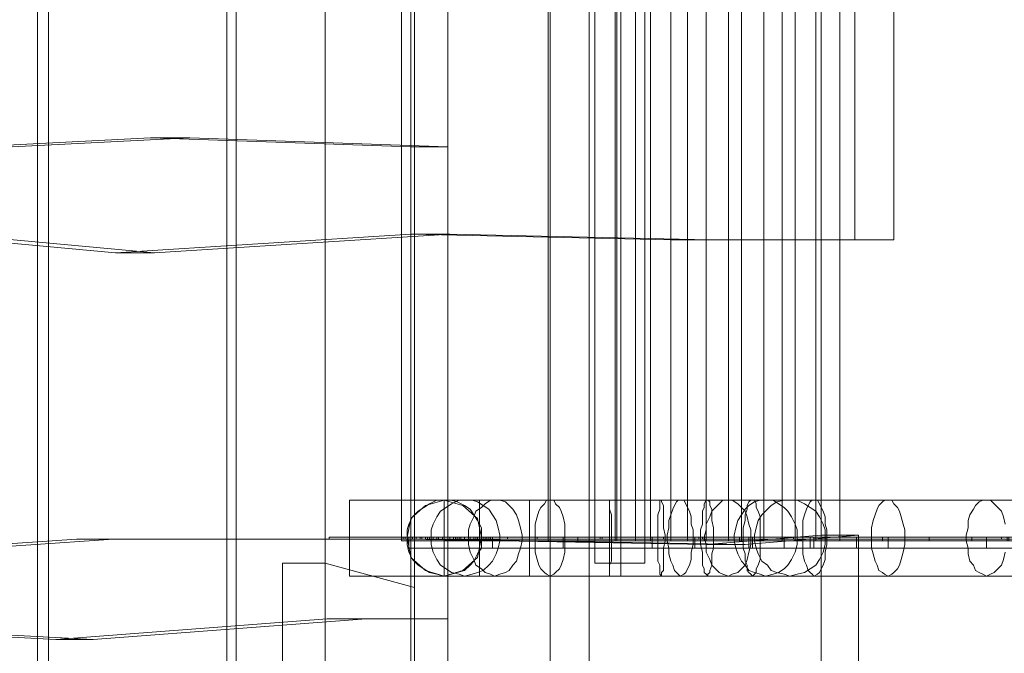
# Model space of a CAD drawing. Units: millimetres. Extents: x 43881 to 54023, y 3762 to 14878.
# Drawn here: x 48830 to 49326, y 6056 to 6375 of the extents above; entities that cross this region are included whole.
import ezdxf

# ---------------------------------------------------------------- set-up
doc = ezdxf.new("R2010")
doc.units = ezdxf.units.MM
for name, color, linetype, lineweight in [('robinia', 32, 'Continuous', 9), ('rutschebaner', 253, 'Continuous', 5), ('side-1', 32, 'Continuous', 9), ('tag', 32, 'Continuous', 5)]:
    doc.layers.add(name, color=color, linetype=linetype, lineweight=lineweight)

msp = doc.modelspace()

# ---------------------------------------------------------------- linework, layer by layer
at = {"layer": 'robinia', "color": 32, "extrusion": (0, 0, -1), "flags": 128}
for points in [[(-48749.39, 5862.86), (-48839.11, 5862.86), (-48839.11, 6828.32), (-48749.39, 6828.32)], [(-48839.11, 5862.86), (-48839.11, 6828.32), (-48749.39, 6828.32), (-48749.39, 5862.86)], [(-48844.72, 5862.86), (-48934.44, 5862.86), (-48934.44, 6828.32), (-48844.72, 6828.32)], [(-48934.44, 5862.86), (-48934.44, 6828.32), (-48844.72, 6828.32), (-48844.72, 5862.86)], [(-48939.12, 5862.86), (-49028.84, 5862.86), (-49028.84, 6828.32), (-48939.12, 6828.32)], [(-49028.84, 5862.86), (-49028.84, 6828.32), (-48939.12, 6828.32), (-48939.12, 5862.86)], [(-48983.98, 5880.61), (-48983.98, 6810.56), (-49028.84, 6810.56), (-49028.84, 5880.61), (-48983.98, 5880.61)], [(-49028.84, 5880.61), (-49028.84, 6810.56), (-48983.98, 6810.56), (-48983.98, 5880.61)], [(-49028.84, 6783.46), (-49028.84, 5907.72), (-48983.98, 5907.72), (-48983.98, 6783.46)], [(-49028.84, 6783.46), (-48983.98, 6783.46), (-48983.98, 5907.72), (-49028.84, 5907.72)], [(-48983.98, 6101.18), (-48962.48, 6101.18), (-48962.48, 6010.53), (-48962.48, 6101.18), (-48983.98, 6101.18), (-48983.98, 6010.53)], [(-49028.84, 5835.75), (-48983.98, 5880.61), (-48983.98, 6101.18), (-49028.84, 6089.03)], [(-48983.98, 5880.61), (-49028.84, 5835.75), (-49028.84, 6089.03), (-48983.98, 6101.18)]]:
    msp.add_lwpolyline(points, close=True, dxfattribs=at)
at = {"layer": 'rutschebaner', "extrusion": (0, 0, -1), "flags": 128}
for points in [[(-49123.24, 6101.18), (-49132.58, 6101.18), (-49141, 6101.18), (-49144.73, 6101.18), (-49141, 6101.18), (-49132.58, 6101.18), (-49123.24, 6101.18), (-49119.5, 6101.18), (-49119.5, 6596.54), (-49123.24, 6596.54), (-49132.58, 6596.54), (-49141, 6596.54), (-49144.73, 6596.54), (-49141, 6596.54), (-49132.58, 6596.54), (-49123.24, 6596.54)], [(-49144.73, 6596.54), (-49144.73, 6101.18)], [(-49022.3, 6592.8), (-49022.3, 6112.4), (-49096.13, 6112.4)], [(-49130.71, 6112.4), (-49096.13, 6112.4), (-49096.13, 6592.8), (-49130.71, 6592.8)], [(-49129.78, 6112.4), (-49140.06, 6112.4), (-49140.06, 6592.8), (-49129.78, 6592.8)], [(-49147.54, 6112.4), (-49130.71, 6112.4), (-49130.71, 6592.8), (-49147.54, 6592.8)], [(-49140.06, 6112.4), (-49157.82, 6112.4), (-49157.82, 6592.8), (-49140.06, 6592.8)], [(-49166.23, 6112.4), (-49147.54, 6112.4), (-49147.54, 6592.8), (-49166.23, 6592.8)], [(-49157.82, 6112.4), (-49175.58, 6112.4), (-49175.58, 6592.8), (-49157.82, 6592.8)], [(-49186.79, 6112.4), (-49166.23, 6112.4), (-49166.23, 6592.8), (-49186.79, 6592.8)], [(-49175.58, 6112.4), (-49193.33, 6112.4), (-49193.33, 6592.8), (-49175.58, 6592.8)], [(-49204.55, 6112.4), (-49186.79, 6112.4), (-49186.79, 6592.8), (-49204.55, 6592.8)], [(-49193.33, 6112.4), (-49213.9, 6112.4), (-49213.9, 6592.8), (-49193.33, 6592.8)], [(-49220.44, 6112.4), (-49204.55, 6112.4), (-49204.55, 6592.8), (-49220.44, 6592.8)], [(-49213.9, 6112.4), (-49230.72, 6112.4), (-49230.72, 6592.8), (-49213.9, 6592.8)], [(-49233.52, 6112.4), (-49220.44, 6112.4), (-49220.44, 6592.8), (-49233.52, 6592.8)], [(-49230.72, 6112.4), (-49242.87, 6112.4), (-49242.87, 6592.8), (-49230.72, 6592.8)], [(-50854.16, 6112.4), (-49233.52, 6112.4), (-49233.52, 6592.8), (-50854.16, 6592.8)], [(-49242.87, 6112.4), (-50790.61, 6112.4), (-50790.61, 6592.8), (-49242.87, 6592.8)], [(-49043.79, 6132.96), (-49054.08, 6132.96), (-49069.03, 6132.96), (-49097.07, 6132.96), (-49132.58, 6132.96), (-49162.49, 6132.96), (-49186.79, 6132.96), (-49205.48, 6132.96), (-49217.63, 6132.96), (-49346.61, 6132.96)], [(-49061.55, 6130.16), (-49061.55, 6123.62), (-49061.55, 6114.27), (-49061.55, 6103.99), (-49061.55, 6097.45), (-49061.55, 6094.64), (-49061.55, 6097.45), (-49061.55, 6103.99), (-49061.55, 6114.27), (-49061.55, 6123.62), (-49061.55, 6130.16), (-49061.55, 6132.96)], [(-49061.55, 6132.96), (-49086.79, 6132.96)], [(-49086.79, 6132.96), (-49126.98, 6132.96), (-49153.15, 6132.96), (-49176.51, 6132.96), (-49198.94, 6132.96), (-49229.78, 6132.96), (-49267.17, 6132.96), (-49316.7, 6132.96), (-49354.09, 6132.96), (-51020.53, 6132.96), (-51086.88, 6132.96), (-51156.98, 6132.96), (-51220.53, 6132.96), (-51290.63, 6132.96), (-51387.83, 6132.96), (-51464.47, 6132.96), (-51535.5, 6132.96), (-51628.03, 6132.96)], [(-49326.05, 6120.81), (-49325.12, 6124.55), (-49324.18, 6127.35), (-49322.31, 6129.22), (-49320.44, 6131.09), (-49318.57, 6132.96), (-49316.7, 6132.96), (-49314.84, 6132.96), (-49312.97, 6132.03), (-49311.1, 6130.16), (-49310.16, 6128.29), (-49308.29, 6125.48), (-49307.36, 6122.68), (-49307.36, 6118.94), (-49306.42, 6115.2), (-49306.42, 6112.4), (-49307.36, 6108.66), (-49307.36, 6105.86), (-49308.29, 6102.12), (-49310.16, 6100.25), (-49311.1, 6097.45), (-49312.97, 6096.51), (-49314.84, 6095.58), (-49316.7, 6094.64), (-49318.57, 6095.58), (-49320.44, 6096.51), (-49322.31, 6098.38), (-49324.18, 6100.25), (-49325.12, 6103.05), (-49326.05, 6106.79)], [(-49235.39, 6114.27), (-49226.05, 6114.27), (-49212.96, 6114.27), (-49195.2, 6114.27), (-49173.71, 6114.27), (-49151.28, 6114.27), (-49127.91, 6114.27), (-49103.61, 6114.27), (-49082.11, 6114.27), (-49062.49, 6114.27), (-49045.66, 6114.27), (-49033.51, 6114.27), (-49026.04, 6114.27), (-49024.17, 6114.27), (-48988.65, 6114.27), (-48986.78, 6114.27), (-48985.85, 6114.27)], [(-49022.3, 6114.27), (-49022.3, 6113.33)], [(-49024.17, 6114.27), (-49024.17, 6113.33)], [(-49025.1, 6114.27), (-49037.25, 6114.27), (-49055.94, 6114.27), (-49089.59, 6114.27), (-49132.58, 6114.27), (-49132.58, 6112.4), (-49104.54, 6112.4)], [(-49026.97, 6114.27), (-49026.04, 6114.27), (-49026.04, 6113.33), (-49026.97, 6113.33)], [(-49026.04, 6114.27), (-49026.04, 6113.33)], [(-49026.04, 6114.27), (-49026.04, 6108.66), (-49127.91, 6108.66)], [(-49026.04, 6114.27), (-49127.91, 6114.27)], [(-49028.84, 6114.27), (-49028.84, 6113.33)], [(-49031.64, 6114.27), (-49031.64, 6113.33)], [(-49032.58, 6114.27), (-49032.58, 6113.33)], [(-49037.25, 6114.27), (-49034.45, 6114.27), (-49034.45, 6113.33), (-49037.25, 6113.33)], [(-49034.45, 6114.27), (-49034.45, 6113.33)], [(-49036.32, 6114.27), (-49036.32, 6113.33)], [(-49040.06, 6114.27), (-49042.86, 6114.27), (-49042.86, 6113.33), (-49040.06, 6113.33)], [(-49046.6, 6114.27), (-49048.47, 6114.27), (-49048.47, 6113.33), (-49046.6, 6113.33)], [(-49050.34, 6114.27), (-49050.34, 6113.33)], [(-49052.21, 6114.27), (-49052.21, 6113.33)], [(-49056.88, 6114.27), (-49056.88, 6113.33)], [(-49111.09, 6112.4), (-49060.62, 6112.4), (-49060.62, 6114.27), (-49060.62, 6113.33)], [(-49060.62, 6112.4), (-49062.49, 6112.4), (-49062.49, 6114.27), (-49086.79, 6114.27), (-49126.98, 6114.27), (-49153.15, 6114.27), (-49176.51, 6114.27), (-49198.94, 6114.27), (-49230.72, 6114.27), (-49267.17, 6114.27), (-49316.7, 6114.27), (-49354.09, 6114.27), (-51020.53, 6114.27), (-51086.88, 6114.27), (-51156.98, 6114.27), (-51220.53, 6114.27), (-51290.63, 6114.27), (-51387.83, 6114.27), (-51464.47, 6114.27), (-51535.5, 6114.27), (-51628.97, 6114.27)], [(-49065.29, 6114.27), (-49062.49, 6114.27), (-49062.49, 6113.33), (-49065.29, 6113.33)], [(-49062.49, 6114.27), (-49062.49, 6113.33)], [(-49327.92, 6114.27), (-49290.54, 6114.27), (-49251.28, 6114.27), (-49210.16, 6114.27), (-49167.16, 6114.27), (-49123.24, 6114.27), (-49062.49, 6114.27), (-49062.49, 6113.33), (-49123.24, 6113.33)], [(-49062.49, 6114.27), (-49071.83, 6114.27), (-49083.05, 6114.27), (-49104.54, 6114.27), (-49132.58, 6114.27)], [(-49062.49, 6112.4), (-49071.83, 6112.4), (-49071.83, 6114.27)], [(-49063.42, 6114.27), (-49063.42, 6113.33)], [(-49075.57, 6114.27), (-49065.29, 6114.27), (-49065.29, 6113.33), (-49075.57, 6113.33)], [(-49068.09, 6108.66), (-49103.61, 6108.66), (-49103.61, 6114.27), (-49068.09, 6114.27)], [(-49071.83, 6112.4), (-49083.05, 6112.4), (-49083.05, 6114.27)], [(-49090.53, 6114.27), (-49075.57, 6114.27), (-49075.57, 6113.33), (-49090.53, 6113.33)], [(-49083.05, 6112.4), (-49104.54, 6112.4), (-49104.54, 6114.27)], [(-51009.31, 6114.27), (-49342.87, 6114.27), (-49306.42, 6114.27), (-49258.76, 6114.27), (-49224.18, 6114.27), (-49194.27, 6114.27), (-49172.77, 6114.27), (-49151.28, 6114.27), (-49126.98, 6114.27), (-49086.79, 6114.27), (-49127.91, 6114.27), (-49155.01, 6114.27), (-49179.31, 6114.27), (-49202.68, 6114.27), (-49236.33, 6114.27), (-49275.58, 6114.27), (-49326.99, 6114.27), (-49364.37, 6114.27), (-51030.81, 6114.27)], [(-49111.09, 6114.27), (-49090.53, 6114.27), (-49090.53, 6113.33), (-49111.09, 6113.33)], [(-49103.61, 6108.66), (-49148.47, 6108.66), (-49148.47, 6114.27), (-49148.47, 6108.66), (-49169.97, 6108.66), (-49198.94, 6108.66), (-49198.94, 6114.27), (-49169.97, 6114.27), (-49148.47, 6114.27), (-49103.61, 6114.27)], [(-49132.58, 6114.27), (-49111.09, 6114.27), (-49111.09, 6113.33), (-49132.58, 6113.33)], [(-49157.82, 6112.4), (-49111.09, 6112.4), (-49111.09, 6114.27)], [(-49122.3, 6114.27), (-49174.64, 6114.27), (-49226.05, 6114.27), (-49273.71, 6114.27), (-49317.64, 6114.27), (-49321.38, 6114.27), (-49325.12, 6114.27), (-49326.05, 6114.27)], [(-49171.84, 6114.27), (-49123.24, 6114.27), (-49123.24, 6113.33), (-49171.84, 6113.33)], [(-49316.7, 6114.27), (-49272.78, 6114.27), (-49225.11, 6114.27), (-49174.64, 6114.27), (-49123.24, 6114.27)], [(-49197.07, 6108.66), (-49169.97, 6108.66), (-49169.97, 6114.27), (-49169.97, 6108.66), (-49148.47, 6108.66), (-49127.91, 6108.66), (-49127.91, 6114.27), (-49148.47, 6114.27), (-49169.97, 6114.27), (-49197.07, 6114.27)], [(-51485.03, 6114.27), (-51383.16, 6114.27), (-51284.09, 6114.27), (-51185.95, 6114.27), (-51090.62, 6114.27), (-50997.16, 6114.27), (-50907.44, 6114.27), (-50821.45, 6114.27), (-49248.48, 6114.27), (-49222.31, 6114.27), (-49193.33, 6114.27), (-49162.49, 6114.27), (-49130.71, 6114.27), (-49161.56, 6114.27), (-49192.4, 6114.27), (-49220.44, 6114.27), (-49246.61, 6114.27), (-50820.52, 6114.27)], [(-49154.08, 6114.27), (-49132.58, 6114.27), (-49132.58, 6113.33), (-49154.08, 6113.33)], [(-49327.92, 6114.27), (-49199.88, 6114.27), (-49189.6, 6114.27), (-49174.64, 6114.27), (-49155.95, 6114.27), (-49132.58, 6114.27), (-49169.03, 6114.27), (-49198.01, 6114.27), (-49221.37, 6114.27), (-49235.39, 6114.27), (-49365.31, 6114.27), (-51031.74, 6114.27), (-51121.46, 6114.27), (-51215.86, 6114.27), (-51312.13, 6114.27), (-51411.2, 6114.27), (-51513.07, 6114.27), (-51616.82, 6114.27), (-51722.43, 6114.27), (-51828.98, 6114.27), (-51964.5, 6114.27)], [(-49132.58, 6112.4), (-49155.95, 6112.4), (-49155.95, 6114.27)], [(-49173.71, 6114.27), (-49154.08, 6114.27), (-49154.08, 6113.33), (-49173.71, 6113.33)], [(-49155.95, 6112.4), (-49174.64, 6112.4), (-49174.64, 6114.27)], [(-49192.4, 6112.4), (-49157.82, 6112.4), (-49157.82, 6114.27)], [(-49219.5, 6114.27), (-49171.84, 6114.27), (-49171.84, 6113.33), (-49219.5, 6113.33)], [(-49189.6, 6114.27), (-49173.71, 6114.27), (-49173.71, 6113.33), (-49189.6, 6113.33)], [(-49174.64, 6112.4), (-49189.6, 6112.4), (-49189.6, 6114.27)], [(-49189.6, 6112.4), (-49199.88, 6112.4), (-49199.88, 6114.27)], [(-49236.33, 6112.4), (-49192.4, 6112.4), (-49192.4, 6114.27)], [(-49214.83, 6108.66), (-49197.07, 6108.66), (-49197.07, 6114.27), (-49214.83, 6114.27)], [(-49198.94, 6108.66), (-49227.92, 6108.66), (-49227.92, 6114.27), (-49198.94, 6114.27)], [(-49199.88, 6112.4), (-49327.92, 6112.4), (-49327.92, 6114.27)], [(-49229.78, 6108.66), (-49214.83, 6108.66), (-49214.83, 6114.27), (-49229.78, 6114.27)], [(-49264.37, 6114.27), (-49219.5, 6114.27), (-49219.5, 6113.33), (-49264.37, 6113.33)], [(-49227.92, 6108.66), (-49267.17, 6108.66), (-49267.17, 6114.27), (-49227.92, 6114.27)], [(-49251.28, 6108.66), (-49229.78, 6108.66), (-49229.78, 6114.27), (-49251.28, 6114.27)], [(-49264.37, 6112.4), (-49236.33, 6112.4), (-49236.33, 6114.27)], [(-50820.52, 6108.66), (-49251.28, 6108.66), (-49251.28, 6114.27), (-50820.52, 6114.27)], [(-49287.73, 6112.4), (-49264.37, 6112.4), (-49264.37, 6114.27)], [(-49267.17, 6108.66), (-49316.7, 6108.66), (-49316.7, 6114.27), (-49267.17, 6114.27)], [(-49309.23, 6112.4), (-49287.73, 6112.4), (-49287.73, 6114.27)], [(-49306.42, 6114.27), (-51017.72, 6114.27)], [(-49309.23, 6114.27), (-49309.23, 6112.4), (-49326.99, 6112.4), (-49326.99, 6114.27), (-49365.31, 6114.27), (-49365.31, 6113.33), (-49326.99, 6113.33)], [(-49316.7, 6108.66), (-49354.09, 6108.66), (-49354.09, 6114.27), (-49316.7, 6114.27)], [(-49043.79, 6094.64), (-49054.08, 6094.64), (-49069.03, 6094.64), (-49097.07, 6094.64), (-49132.58, 6094.64), (-49162.49, 6094.64), (-49186.79, 6094.64), (-49205.48, 6094.64), (-49217.63, 6094.64), (-49346.61, 6094.64)], [(-49061.55, 6094.64), (-49086.79, 6094.64), (-49126.98, 6094.64), (-49153.15, 6094.64), (-49176.51, 6094.64), (-49198.94, 6094.64), (-49229.78, 6094.64), (-49267.17, 6094.64), (-49316.7, 6094.64), (-49354.09, 6094.64), (-51020.53, 6094.64), (-51086.88, 6094.64), (-51156.98, 6094.64), (-51220.53, 6094.64), (-51290.63, 6094.64), (-51387.83, 6094.64), (-51464.47, 6094.64), (-51535.5, 6094.64), (-51628.03, 6094.64)]]:
    msp.add_lwpolyline(points, dxfattribs=at)
for points in [[(-49132.58, 6101.18), (-49132.58, 6596.54)], [(-49022.3, 6592.8), (-49022.3, 6112.4), (-49129.78, 6112.4), (-49129.78, 6592.8)], [(-48983.98, 6358.21), (-48983.98, 6371.29)], [(-49028.84, 6358.21), (-49028.84, 6371.29)], [(-48983.98, 6339.51), (-48983.98, 6352.6)], [(-49028.84, 6339.51), (-49028.84, 6352.6)], [(-48983.98, 6320.82), (-48983.98, 6332.97)], [(-49028.84, 6320.82), (-49028.84, 6332.97)], [(-48983.98, 6301.19), (-48983.98, 6314.28)], [(-49028.84, 6301.19), (-49028.84, 6314.28)], [(-48983.98, 6282.5), (-48983.98, 6294.65)], [(-49028.84, 6282.5), (-49028.84, 6294.65)], [(-48983.98, 6262.87), (-48983.98, 6275.96)], [(-49028.84, 6262.87), (-49028.84, 6275.96)], [(-48983.98, 6244.18), (-48983.98, 6257.27)], [(-49028.84, 6244.18), (-49028.84, 6257.27)], [(-48983.98, 6225.49), (-48983.98, 6237.64)], [(-49028.84, 6225.49), (-49028.84, 6237.64)], [(-48983.98, 6205.86), (-48983.98, 6218.95)], [(-49028.84, 6205.86), (-49028.84, 6218.95)], [(-48983.98, 6187.17), (-48983.98, 6199.32)], [(-49028.84, 6187.17), (-49028.84, 6199.32)], [(-48983.98, 6167.54), (-48983.98, 6180.63)], [(-49028.84, 6167.54), (-49028.84, 6180.63)], [(-48983.98, 6148.85), (-48983.98, 6161.94)], [(-49028.84, 6148.85), (-49028.84, 6161.94)], [(-48983.98, 6130.16), (-48983.98, 6142.31)], [(-49028.84, 6130.16), (-49028.84, 6142.31)], [(-49043.79, 6132.96), (-49043.79, 6094.64), (-49043.79, 6132.96), (-48996.13, 6132.96), (-49043.79, 6132.96)], [(-48996.13, 6094.64), (-48996.13, 6132.96), (-48996.13, 6094.64)], [(-49043.79, 6094.64), (-49047.53, 6095.58), (-49050.34, 6096.51), (-49054.08, 6097.45), (-49056.88, 6100.25), (-49058.75, 6102.12), (-49060.62, 6105.86), (-49062.49, 6108.66), (-49062.49, 6112.4), (-49062.49, 6115.2), (-49062.49, 6118.94), (-49060.62, 6122.68), (-49058.75, 6125.48), (-49056.88, 6128.29), (-49054.08, 6130.16), (-49050.34, 6132.03), (-49047.53, 6132.96), (-49043.79, 6132.96), (-49040.06, 6132.96), (-49036.32, 6131.09), (-49033.51, 6129.22), (-49030.71, 6127.35), (-49027.91, 6124.55), (-49026.04, 6120.81), (-49025.1, 6118.01), (-49025.1, 6114.27), (-49025.1, 6110.53), (-49026.04, 6106.79), (-49027.91, 6103.05), (-49030.71, 6100.25), (-49033.51, 6098.38), (-49036.32, 6096.51), (-49040.06, 6095.58)], [(-49043.79, 6132.96), (-49034.45, 6130.16), (-49026.97, 6123.62), (-49025.1, 6114.27), (-49026.97, 6103.99), (-49034.45, 6097.45), (-49043.79, 6094.64), (-49053.14, 6097.45), (-49060.62, 6103.99), (-49062.49, 6114.27), (-49060.62, 6123.62), (-49053.14, 6130.16), (-49043.79, 6132.96)], [(-49054.08, 6094.64), (-49057.81, 6095.58), (-49060.62, 6096.51), (-49063.42, 6097.45), (-49066.23, 6100.25), (-49068.09, 6102.12), (-49069.96, 6105.86), (-49070.9, 6108.66), (-49071.83, 6112.4), (-49071.83, 6115.2), (-49070.9, 6118.94), (-49069.96, 6122.68), (-49068.09, 6125.48), (-49066.23, 6128.29), (-49063.42, 6130.16), (-49060.62, 6132.03), (-49057.81, 6132.96), (-49054.08, 6132.96), (-49051.27, 6132.96), (-49047.53, 6131.09), (-49044.73, 6129.22), (-49041.93, 6127.35), (-49040.06, 6124.55), (-49038.19, 6120.81), (-49037.25, 6118.01), (-49037.25, 6114.27), (-49037.25, 6110.53), (-49038.19, 6106.79), (-49040.06, 6103.05), (-49041.93, 6100.25), (-49044.73, 6098.38), (-49047.53, 6096.51), (-49051.27, 6095.58)], [(-49069.03, 6094.64), (-49071.83, 6095.58), (-49074.64, 6096.51), (-49076.51, 6097.45), (-49078.38, 6100.25), (-49080.24, 6102.12), (-49081.18, 6105.86), (-49082.11, 6108.66), (-49083.05, 6112.4), (-49083.05, 6115.2), (-49082.11, 6118.94), (-49081.18, 6122.68), (-49080.24, 6125.48), (-49078.38, 6128.29), (-49076.51, 6130.16), (-49074.64, 6132.03), (-49071.83, 6132.96), (-49069.03, 6132.96), (-49067.16, 6132.96), (-49064.36, 6131.09), (-49062.49, 6129.22), (-49059.68, 6127.35), (-49058.75, 6124.55), (-49056.88, 6120.81), (-49055.94, 6118.01), (-49055.94, 6114.27), (-49055.94, 6110.53), (-49056.88, 6106.79), (-49058.75, 6103.05), (-49059.68, 6100.25), (-49062.49, 6098.38), (-49064.36, 6096.51), (-49067.16, 6095.58)], [(-49086.79, 6132.96), (-49086.79, 6131.09), (-49086.79, 6130.16), (-49086.79, 6127.35), (-49086.79, 6124.55), (-49086.79, 6121.75), (-49086.79, 6118.01), (-49086.79, 6115.2), (-49086.79, 6111.47), (-49086.79, 6107.73), (-49086.79, 6103.99), (-49086.79, 6101.18), (-49086.79, 6099.32), (-49086.79, 6096.51), (-49086.79, 6095.58), (-49086.79, 6094.64), (-49086.79, 6095.58), (-49086.79, 6096.51), (-49086.79, 6099.32), (-49086.79, 6101.18), (-49086.79, 6103.99), (-49086.79, 6107.73), (-49086.79, 6111.47), (-49086.79, 6115.2), (-49086.79, 6118.01), (-49086.79, 6121.75), (-49086.79, 6124.55), (-49086.79, 6127.35), (-49086.79, 6130.16), (-49086.79, 6131.09), (-49086.79, 6132.96)], [(-49097.07, 6094.64), (-49098.94, 6095.58), (-49099.87, 6096.51), (-49101.74, 6098.38), (-49102.68, 6100.25), (-49103.61, 6103.05), (-49104.54, 6106.79), (-49104.54, 6110.53), (-49104.54, 6114.27), (-49104.54, 6118.01), (-49104.54, 6120.81), (-49103.61, 6124.55), (-49102.68, 6127.35), (-49101.74, 6129.22), (-49099.87, 6131.09), (-49098.94, 6132.96), (-49097.07, 6132.96), (-49095.2, 6132.96), (-49094.26, 6131.09), (-49092.39, 6129.22), (-49091.46, 6127.35), (-49090.53, 6124.55), (-49089.59, 6120.81), (-49089.59, 6118.01), (-49089.59, 6114.27), (-49089.59, 6110.53), (-49089.59, 6106.79), (-49090.53, 6103.05), (-49091.46, 6100.25), (-49092.39, 6098.38), (-49094.26, 6096.51), (-49095.2, 6095.58)], [(-49126.98, 6094.64), (-49126.98, 6095.58), (-49126.98, 6096.51), (-49126.98, 6097.45), (-49126.98, 6100.25), (-49127.91, 6102.12), (-49127.91, 6105.86), (-49127.91, 6108.66), (-49127.91, 6112.4), (-49127.91, 6115.2), (-49127.91, 6118.94), (-49127.91, 6122.68), (-49127.91, 6125.48), (-49126.98, 6128.29), (-49126.98, 6130.16), (-49126.98, 6132.03), (-49126.98, 6132.96), (-49126.98, 6131.09), (-49126.98, 6129.22), (-49126.98, 6127.35), (-49126.98, 6124.55), (-49126.98, 6120.81), (-49126.98, 6118.01), (-49126.98, 6114.27), (-49126.98, 6110.53), (-49126.98, 6106.79), (-49126.98, 6103.05), (-49126.98, 6100.25), (-49126.98, 6098.38), (-49126.98, 6096.51), (-49126.98, 6095.58)], [(-49132.58, 6094.64), (-49132.58, 6095.58), (-49132.58, 6096.51), (-49132.58, 6097.45), (-49132.58, 6100.25), (-49132.58, 6102.12), (-49132.58, 6105.86), (-49132.58, 6108.66), (-49132.58, 6112.4), (-49132.58, 6115.2), (-49132.58, 6118.94), (-49132.58, 6122.68), (-49132.58, 6125.48), (-49132.58, 6128.29), (-49132.58, 6130.16), (-49132.58, 6132.03), (-49132.58, 6132.96), (-49132.58, 6131.09), (-49132.58, 6129.22), (-49132.58, 6127.35), (-49132.58, 6124.55), (-49132.58, 6120.81), (-49132.58, 6118.01), (-49132.58, 6114.27), (-49132.58, 6110.53), (-49132.58, 6106.79), (-49132.58, 6103.05), (-49132.58, 6100.25), (-49132.58, 6098.38), (-49132.58, 6096.51), (-49132.58, 6095.58)], [(-49153.15, 6094.64), (-49153.15, 6095.58), (-49153.15, 6096.51), (-49154.08, 6097.45), (-49154.08, 6100.25), (-49154.08, 6102.12), (-49154.08, 6105.86), (-49154.08, 6108.66), (-49155.01, 6112.4), (-49155.01, 6115.2), (-49154.08, 6118.94), (-49154.08, 6122.68), (-49154.08, 6125.48), (-49154.08, 6128.29), (-49154.08, 6130.16), (-49153.15, 6132.03), (-49153.15, 6132.96), (-49152.21, 6132.96), (-49152.21, 6132.03), (-49152.21, 6130.16), (-49152.21, 6128.29), (-49151.28, 6125.48), (-49151.28, 6122.68), (-49151.28, 6118.94), (-49151.28, 6115.2), (-49151.28, 6112.4), (-49151.28, 6108.66), (-49151.28, 6105.86), (-49151.28, 6102.12), (-49152.21, 6100.25), (-49152.21, 6097.45), (-49152.21, 6096.51), (-49152.21, 6095.58)], [(-49162.49, 6094.64), (-49161.56, 6095.58), (-49160.62, 6096.51), (-49159.69, 6097.45), (-49158.75, 6100.25), (-49157.82, 6102.12), (-49156.88, 6105.86), (-49156.88, 6108.66), (-49155.95, 6112.4), (-49155.95, 6115.2), (-49156.88, 6118.94), (-49156.88, 6122.68), (-49157.82, 6125.48), (-49158.75, 6128.29), (-49159.69, 6130.16), (-49160.62, 6132.03), (-49161.56, 6132.96), (-49162.49, 6132.96), (-49164.36, 6132.96), (-49165.3, 6131.09), (-49166.23, 6129.22), (-49167.16, 6127.35), (-49168.1, 6124.55), (-49168.1, 6120.81), (-49169.03, 6118.01), (-49169.03, 6114.27), (-49169.03, 6110.53), (-49168.1, 6106.79), (-49168.1, 6103.05), (-49167.16, 6100.25), (-49166.23, 6098.38), (-49165.3, 6096.51), (-49164.36, 6095.58)], [(-49176.51, 6094.64), (-49176.51, 6095.58), (-49177.45, 6096.51), (-49177.45, 6097.45), (-49178.38, 6100.25), (-49178.38, 6102.12), (-49178.38, 6105.86), (-49179.31, 6108.66), (-49179.31, 6112.4), (-49179.31, 6115.2), (-49179.31, 6118.94), (-49178.38, 6122.68), (-49178.38, 6125.48), (-49178.38, 6128.29), (-49177.45, 6130.16), (-49177.45, 6132.03), (-49176.51, 6132.96), (-49175.58, 6132.96), (-49174.64, 6131.09), (-49174.64, 6129.22), (-49173.71, 6127.35), (-49173.71, 6124.55), (-49173.71, 6120.81), (-49172.77, 6118.01), (-49172.77, 6114.27), (-49172.77, 6110.53), (-49173.71, 6106.79), (-49173.71, 6103.05), (-49173.71, 6100.25), (-49174.64, 6098.38), (-49174.64, 6096.51), (-49175.58, 6095.58)], [(-49186.79, 6094.64), (-49183.99, 6095.58), (-49182.12, 6096.51), (-49180.25, 6098.38), (-49178.38, 6100.25), (-49177.45, 6103.05), (-49175.58, 6106.79), (-49175.58, 6110.53), (-49174.64, 6114.27), (-49175.58, 6118.01), (-49175.58, 6120.81), (-49177.45, 6124.55), (-49178.38, 6127.35), (-49180.25, 6129.22), (-49182.12, 6131.09), (-49183.99, 6132.96), (-49186.79, 6132.96), (-49188.66, 6132.96), (-49191.46, 6131.09), (-49193.33, 6129.22), (-49195.2, 6127.35), (-49196.14, 6124.55), (-49197.07, 6120.81), (-49198.01, 6118.01), (-49198.01, 6114.27), (-49198.01, 6110.53), (-49197.07, 6106.79), (-49196.14, 6103.05), (-49195.2, 6100.25), (-49193.33, 6098.38), (-49191.46, 6096.51), (-49188.66, 6095.58)], [(-49205.48, 6094.64), (-49202.68, 6095.58), (-49199.88, 6096.51), (-49197.07, 6097.45), (-49195.2, 6100.25), (-49193.33, 6102.12), (-49191.46, 6105.86), (-49190.53, 6108.66), (-49189.6, 6112.4), (-49189.6, 6115.2), (-49190.53, 6118.94), (-49191.46, 6122.68), (-49193.33, 6125.48), (-49195.2, 6128.29), (-49197.07, 6130.16), (-49199.88, 6132.03), (-49202.68, 6132.96), (-49205.48, 6132.96), (-49209.22, 6132.96), (-49212.03, 6131.09), (-49214.83, 6129.22), (-49216.7, 6127.35), (-49218.57, 6124.55), (-49220.44, 6120.81), (-49221.37, 6118.01), (-49221.37, 6114.27), (-49221.37, 6110.53), (-49220.44, 6106.79), (-49218.57, 6103.05), (-49216.7, 6100.25), (-49214.83, 6098.38), (-49212.03, 6096.51), (-49209.22, 6095.58)], [(-49198.94, 6094.64), (-49199.88, 6095.58), (-49200.81, 6096.51), (-49200.81, 6098.38), (-49201.75, 6100.25), (-49202.68, 6103.05), (-49202.68, 6106.79), (-49202.68, 6110.53), (-49202.68, 6114.27), (-49202.68, 6118.01), (-49202.68, 6120.81), (-49202.68, 6124.55), (-49201.75, 6127.35), (-49200.81, 6129.22), (-49200.81, 6131.09), (-49199.88, 6132.96), (-49198.94, 6132.96), (-49198.01, 6132.96), (-49197.07, 6132.03), (-49196.14, 6130.16), (-49196.14, 6128.29), (-49195.2, 6125.48), (-49195.2, 6122.68), (-49194.27, 6118.94), (-49194.27, 6115.2), (-49194.27, 6112.4), (-49194.27, 6108.66), (-49195.2, 6105.86), (-49195.2, 6102.12), (-49196.14, 6100.25), (-49196.14, 6097.45), (-49197.07, 6096.51), (-49198.01, 6095.58)], [(-49217.63, 6094.64), (-49214.83, 6095.58), (-49211.09, 6096.51), (-49208.29, 6097.45), (-49206.42, 6100.25), (-49203.62, 6102.12), (-49201.75, 6105.86), (-49200.81, 6108.66), (-49199.88, 6112.4), (-49199.88, 6115.2), (-49200.81, 6118.94), (-49201.75, 6122.68), (-49203.62, 6125.48), (-49206.42, 6128.29), (-49208.29, 6130.16), (-49211.09, 6132.03), (-49214.83, 6132.96), (-49217.63, 6132.96), (-49221.37, 6132.96), (-49225.11, 6131.09), (-49227.92, 6129.22), (-49230.72, 6127.35), (-49232.59, 6124.55), (-49234.46, 6120.81), (-49235.39, 6118.01), (-49235.39, 6114.27), (-49235.39, 6110.53), (-49234.46, 6106.79), (-49232.59, 6103.05), (-49230.72, 6100.25), (-49227.92, 6098.38), (-49225.11, 6096.51), (-49221.37, 6095.58)], [(-49229.78, 6094.64), (-49231.65, 6095.58), (-49232.59, 6096.51), (-49233.52, 6098.38), (-49234.46, 6100.25), (-49235.39, 6103.05), (-49235.39, 6106.79), (-49236.33, 6110.53), (-49236.33, 6114.27), (-49236.33, 6118.01), (-49235.39, 6120.81), (-49235.39, 6124.55), (-49234.46, 6127.35), (-49233.52, 6129.22), (-49232.59, 6131.09), (-49231.65, 6132.96), (-49229.78, 6132.96), (-49228.85, 6132.96), (-49227.92, 6132.03), (-49226.98, 6130.16), (-49226.05, 6128.29), (-49225.11, 6125.48), (-49224.18, 6122.68), (-49224.18, 6118.94), (-49224.18, 6115.2), (-49224.18, 6112.4), (-49224.18, 6108.66), (-49224.18, 6105.86), (-49225.11, 6102.12), (-49226.05, 6100.25), (-49226.98, 6097.45), (-49227.92, 6096.51), (-49228.85, 6095.58)], [(-49267.17, 6094.64), (-49269.04, 6095.58), (-49269.97, 6096.51), (-49271.84, 6098.38), (-49272.78, 6100.25), (-49273.71, 6103.05), (-49274.65, 6106.79), (-49275.58, 6110.53), (-49275.58, 6114.27), (-49275.58, 6118.01), (-49274.65, 6120.81), (-49273.71, 6124.55), (-49272.78, 6127.35), (-49271.84, 6129.22), (-49269.97, 6131.09), (-49269.04, 6132.96), (-49267.17, 6132.96), (-49265.3, 6132.96), (-49264.37, 6132.03), (-49262.5, 6130.16), (-49261.56, 6128.29), (-49260.63, 6125.48), (-49259.69, 6122.68), (-49258.76, 6118.94), (-49258.76, 6115.2), (-49258.76, 6112.4), (-49258.76, 6108.66), (-49259.69, 6105.86), (-49260.63, 6102.12), (-49261.56, 6100.25), (-49262.5, 6097.45), (-49264.37, 6096.51), (-49265.3, 6095.58)], [(-48983.98, 6110.53), (-48983.98, 6123.62)], [(-49028.84, 6110.53), (-49028.84, 6123.62)], [(-49062.49, 6114.27), (-48985.85, 6114.27), (-48985.85, 6113.33), (-49062.49, 6113.33), (-49062.49, 6114.27)], [(-49024.17, 6114.27), (-49022.3, 6114.27), (-49022.3, 6113.33), (-49024.17, 6113.33), (-49024.17, 6114.27)], [(-49022.3, 6113.33), (-49022.3, 6114.27)], [(-49023.23, 6113.33), (-49022.3, 6113.33), (-49022.3, 6114.27), (-49023.23, 6114.27), (-49022.3, 6114.27), (-49022.3, 6113.33)], [(-49024.17, 6114.27), (-49022.3, 6114.27), (-49022.3, 6113.33), (-49024.17, 6113.33), (-49024.17, 6114.27)], [(-49024.17, 6114.27), (-49023.23, 6114.27), (-49023.23, 6113.33), (-49024.17, 6113.33), (-49024.17, 6114.27)], [(-49024.17, 6114.27), (-49023.23, 6114.27), (-49023.23, 6113.33), (-49024.17, 6113.33), (-49024.17, 6114.27)], [(-49024.17, 6113.33), (-49024.17, 6114.27)], [(-49024.17, 6114.27), (-49062.49, 6114.27), (-49062.49, 6113.33), (-49024.17, 6113.33), (-49024.17, 6114.27)], [(-49062.49, 6114.27), (-49024.17, 6114.27), (-49024.17, 6113.33), (-49062.49, 6113.33), (-49062.49, 6114.27)], [(-49062.49, 6114.27), (-49024.17, 6114.27), (-49024.17, 6113.33), (-49062.49, 6113.33), (-49062.49, 6114.27)], [(-49063.42, 6114.27), (-49024.17, 6114.27), (-49024.17, 6113.33), (-49063.42, 6113.33), (-49063.42, 6114.27)], [(-49062.49, 6114.27), (-49024.17, 6114.27), (-49024.17, 6113.33), (-49062.49, 6113.33), (-49062.49, 6114.27)], [(-49024.17, 6113.33), (-49024.17, 6114.27)], [(-49026.04, 6114.27), (-49026.97, 6114.27), (-49026.97, 6113.33), (-49026.04, 6113.33), (-49026.04, 6114.27)], [(-49026.04, 6114.27), (-49028.84, 6114.27), (-49028.84, 6113.33), (-49026.04, 6113.33), (-49026.04, 6114.27)], [(-49028.84, 6114.27), (-49026.04, 6114.27), (-49026.04, 6113.33), (-49028.84, 6113.33), (-49028.84, 6114.27)], [(-49028.84, 6114.27), (-49026.04, 6114.27), (-49026.04, 6113.33), (-49028.84, 6113.33), (-49028.84, 6114.27)], [(-49026.04, 6113.33), (-49026.04, 6114.27)], [(-49026.04, 6113.33), (-49026.04, 6114.27)], [(-49026.04, 6114.27), (-49026.04, 6113.33)], [(-49028.84, 6114.27), (-49026.04, 6114.27), (-49026.04, 6113.33), (-49028.84, 6113.33), (-49028.84, 6114.27)], [(-49060.62, 6114.27), (-49026.04, 6114.27), (-49026.04, 6113.33), (-49060.62, 6113.33), (-49060.62, 6114.27)], [(-49026.04, 6114.27), (-49026.04, 6108.66), (-49068.09, 6108.66), (-49068.09, 6114.27)], [(-49059.68, 6114.27), (-49026.97, 6114.27), (-49026.97, 6113.33), (-49059.68, 6113.33), (-49059.68, 6114.27)], [(-49026.97, 6113.33), (-49027.91, 6113.33), (-49027.91, 6114.27), (-49026.97, 6114.27)], [(-49058.75, 6114.27), (-49027.91, 6114.27), (-49027.91, 6113.33), (-49058.75, 6113.33), (-49058.75, 6114.27)], [(-49056.88, 6114.27), (-49028.84, 6114.27), (-49028.84, 6113.33), (-49056.88, 6113.33), (-49056.88, 6114.27)], [(-49056.88, 6114.27), (-49028.84, 6114.27), (-49028.84, 6113.33), (-49056.88, 6113.33), (-49056.88, 6114.27)], [(-49031.64, 6114.27), (-49029.77, 6114.27), (-49029.77, 6113.33), (-49031.64, 6113.33), (-49031.64, 6114.27)], [(-49031.64, 6114.27), (-49034.45, 6114.27), (-49034.45, 6113.33), (-49031.64, 6113.33), (-49031.64, 6114.27)], [(-49034.45, 6113.33), (-49037.25, 6113.33), (-49037.25, 6114.27), (-49034.45, 6114.27), (-49031.64, 6114.27), (-49031.64, 6113.33)], [(-49032.58, 6114.27), (-49035.38, 6114.27), (-49035.38, 6113.33), (-49032.58, 6113.33), (-49032.58, 6114.27)], [(-49035.38, 6113.33), (-49038.19, 6113.33), (-49038.19, 6114.27), (-49035.38, 6114.27), (-49032.58, 6114.27), (-49032.58, 6113.33)], [(-49034.45, 6114.27), (-49051.27, 6114.27), (-49051.27, 6113.33), (-49034.45, 6113.33), (-49034.45, 6114.27)], [(-49034.45, 6114.27), (-49051.27, 6114.27), (-49051.27, 6113.33), (-49034.45, 6113.33), (-49034.45, 6114.27)], [(-49034.45, 6114.27), (-49051.27, 6114.27), (-49051.27, 6113.33), (-49034.45, 6113.33), (-49034.45, 6114.27)], [(-49036.32, 6114.27), (-49034.45, 6114.27), (-49034.45, 6113.33), (-49036.32, 6113.33), (-49036.32, 6114.27)], [(-49035.38, 6114.27), (-49051.27, 6114.27), (-49051.27, 6113.33), (-49035.38, 6113.33), (-49035.38, 6114.27)], [(-49035.38, 6114.27), (-49051.27, 6114.27), (-49051.27, 6113.33), (-49035.38, 6113.33), (-49035.38, 6114.27)], [(-49035.38, 6114.27), (-49051.27, 6114.27), (-49051.27, 6113.33), (-49035.38, 6113.33), (-49035.38, 6114.27)], [(-49038.19, 6113.33), (-49035.38, 6113.33), (-49035.38, 6114.27), (-49038.19, 6114.27), (-49040.06, 6114.27), (-49040.06, 6113.33)], [(-49036.32, 6114.27), (-49050.34, 6114.27), (-49050.34, 6113.33), (-49036.32, 6113.33), (-49036.32, 6114.27)], [(-49037.25, 6113.33), (-49037.25, 6114.27), (-49042.86, 6114.27), (-49042.86, 6113.33)], [(-49042.86, 6114.27), (-49037.25, 6114.27), (-49037.25, 6113.33), (-49042.86, 6113.33), (-49042.86, 6114.27)], [(-49037.25, 6114.27), (-49049.4, 6114.27), (-49049.4, 6113.33), (-49037.25, 6113.33), (-49037.25, 6114.27)], [(-49037.25, 6113.33), (-49037.25, 6114.27)], [(-49038.19, 6113.33), (-49038.19, 6114.27), (-49048.47, 6114.27), (-49048.47, 6113.33)], [(-49048.47, 6113.33), (-49046.6, 6113.33), (-49046.6, 6114.27), (-49048.47, 6114.27), (-49038.19, 6114.27), (-49038.19, 6113.33)], [(-49040.06, 6113.33), (-49040.99, 6113.33), (-49040.99, 6114.27), (-49040.06, 6114.27), (-49038.19, 6114.27), (-49038.19, 6113.33)], [(-49038.19, 6113.33), (-49038.19, 6114.27)], [(-49040.99, 6113.33), (-49040.06, 6113.33), (-49040.06, 6114.27), (-49040.99, 6114.27), (-49043.79, 6114.27), (-49043.79, 6113.33)], [(-49042.86, 6113.33), (-49040.06, 6113.33), (-49040.06, 6114.27), (-49042.86, 6114.27), (-49046.6, 6114.27), (-49046.6, 6113.33)], [(-49043.79, 6113.33), (-49040.99, 6113.33), (-49040.99, 6114.27), (-49043.79, 6114.27), (-49045.66, 6114.27), (-49045.66, 6113.33)], [(-49042.86, 6114.27), (-49048.47, 6114.27), (-49048.47, 6113.33), (-49042.86, 6113.33), (-49042.86, 6114.27)], [(-49048.47, 6113.33), (-49048.47, 6114.27), (-49042.86, 6114.27), (-49042.86, 6113.33)], [(-49046.6, 6113.33), (-49045.66, 6113.33), (-49045.66, 6114.27), (-49046.6, 6114.27), (-49042.86, 6114.27), (-49042.86, 6113.33)], [(-49045.66, 6113.33), (-49043.79, 6113.33), (-49043.79, 6114.27), (-49045.66, 6114.27), (-49046.6, 6114.27), (-49046.6, 6113.33)], [(-49048.47, 6114.27), (-49051.27, 6114.27), (-49051.27, 6113.33), (-49048.47, 6113.33), (-49048.47, 6114.27)], [(-49051.27, 6113.33), (-49054.08, 6113.33), (-49054.08, 6114.27), (-49051.27, 6114.27), (-49048.47, 6114.27), (-49048.47, 6113.33)], [(-49048.47, 6113.33), (-49048.47, 6114.27), (-49051.27, 6114.27), (-49051.27, 6113.33)], [(-49051.27, 6113.33), (-49048.47, 6113.33), (-49048.47, 6114.27), (-49051.27, 6114.27), (-49054.08, 6114.27), (-49054.08, 6113.33)], [(-49048.47, 6113.33), (-49048.47, 6114.27)], [(-49049.4, 6113.33), (-49049.4, 6114.27)], [(-49050.34, 6114.27), (-49052.21, 6114.27), (-49052.21, 6113.33), (-49050.34, 6113.33), (-49050.34, 6114.27)], [(-49054.08, 6114.27), (-49051.27, 6114.27), (-49051.27, 6113.33), (-49054.08, 6113.33), (-49054.08, 6114.27)], [(-49054.08, 6114.27), (-49051.27, 6114.27), (-49051.27, 6113.33), (-49054.08, 6113.33), (-49054.08, 6114.27)], [(-49055.94, 6114.27), (-49054.08, 6114.27), (-49054.08, 6113.33), (-49055.94, 6113.33), (-49055.94, 6114.27)], [(-49054.08, 6113.33), (-49054.08, 6114.27)], [(-49056.88, 6114.27), (-49060.62, 6114.27), (-49060.62, 6113.33), (-49056.88, 6113.33), (-49056.88, 6114.27)], [(-49056.88, 6114.27), (-49059.68, 6114.27), (-49059.68, 6113.33), (-49056.88, 6113.33), (-49056.88, 6114.27)], [(-49056.88, 6114.27), (-49059.68, 6114.27), (-49059.68, 6113.33), (-49056.88, 6113.33), (-49056.88, 6114.27)], [(-49056.88, 6114.27), (-49060.62, 6114.27), (-49060.62, 6113.33), (-49056.88, 6113.33), (-49056.88, 6114.27)], [(-49058.75, 6114.27), (-49059.68, 6114.27), (-49059.68, 6113.33), (-49058.75, 6113.33), (-49058.75, 6114.27)], [(-49060.62, 6114.27), (-49059.68, 6114.27), (-49059.68, 6113.33), (-49060.62, 6113.33), (-49060.62, 6114.27)], [(-49059.68, 6113.33), (-49059.68, 6114.27)], [(-49059.68, 6113.33), (-49059.68, 6114.27)], [(-49060.62, 6113.33), (-49060.62, 6114.27)], [(-49327.92, 6114.27), (-49326.99, 6114.27), (-49309.23, 6114.27), (-49287.73, 6114.27), (-49264.37, 6114.27), (-49236.33, 6114.27), (-49192.4, 6114.27), (-49157.82, 6114.27), (-49111.09, 6114.27), (-49060.62, 6114.27), (-49062.49, 6114.27), (-49071.83, 6114.27), (-49083.05, 6114.27), (-49104.54, 6114.27), (-49132.58, 6114.27), (-49155.95, 6114.27), (-49174.64, 6114.27), (-49189.6, 6114.27), (-49199.88, 6114.27)], [(-49086.79, 6114.27), (-49061.55, 6114.27)], [(-49062.49, 6114.27), (-49063.42, 6114.27), (-49063.42, 6113.33), (-49062.49, 6113.33), (-49062.49, 6114.27)], [(-49062.49, 6113.33), (-49062.49, 6114.27)], [(-49062.49, 6114.27), (-49066.23, 6114.27), (-49066.23, 6113.33), (-49062.49, 6113.33), (-49062.49, 6114.27)], [(-49064.36, 6114.27), (-49062.49, 6114.27), (-49062.49, 6113.33), (-49064.36, 6113.33), (-49064.36, 6114.27)], [(-49123.24, 6114.27), (-49062.49, 6114.27), (-49062.49, 6113.33), (-49123.24, 6113.33), (-49123.24, 6114.27)], [(-49123.24, 6114.27), (-49062.49, 6114.27), (-49062.49, 6113.33), (-49123.24, 6113.33), (-49123.24, 6114.27)], [(-49130.71, 6114.27), (-49062.49, 6114.27), (-49062.49, 6113.33), (-49130.71, 6113.33), (-49130.71, 6114.27)], [(-49130.71, 6114.27), (-49062.49, 6114.27), (-49062.49, 6113.33), (-49130.71, 6113.33), (-49130.71, 6114.27)], [(-49067.16, 6114.27), (-49063.42, 6114.27), (-49063.42, 6113.33), (-49067.16, 6113.33), (-49067.16, 6114.27)], [(-49122.3, 6114.27), (-49063.42, 6114.27), (-49063.42, 6113.33), (-49122.3, 6113.33), (-49122.3, 6114.27)], [(-49198.94, 6114.27), (-49189.6, 6114.27), (-49189.6, 6113.33), (-49198.94, 6113.33), (-49198.94, 6114.27)], [(-49324.18, 6114.27), (-49198.94, 6114.27), (-49198.94, 6113.33), (-49324.18, 6113.33), (-49324.18, 6114.27)], [(-49360.63, 6114.27), (-49235.39, 6114.27), (-49235.39, 6113.33), (-49360.63, 6113.33), (-49360.63, 6114.27)], [(-49306.42, 6114.27), (-49264.37, 6114.27), (-49264.37, 6113.33), (-49306.42, 6113.33), (-49306.42, 6114.27)], [(-49326.99, 6114.27), (-49324.18, 6114.27), (-49324.18, 6113.33), (-49326.99, 6113.33), (-49326.99, 6114.27)], [(-48983.98, 6091.84), (-48983.98, 6104.92)], [(-49028.84, 6091.84), (-49028.84, 6104.92)], [(-48996.13, 6094.64), (-49043.79, 6094.64)], [(-48983.98, 6070.34), (-48983.98, 6085.3)], [(-49028.84, 6070.34), (-49028.84, 6085.3)]]:
    msp.add_lwpolyline(points, close=True, dxfattribs=at)
at = {"layer": 'side-1', "extrusion": (0, 0, -1), "flags": 128}
for points in [[(-49026.97, 6310.54), (-48896.12, 6315.21), (-48787.71, 6309.61), (-48629.76, 6302.13), (-48542.84, 6302.13), (-48542.84, 6062.87), (-48633.49, 6070.34), (-48706.39, 6070.34), (-48848.46, 6062.87), (-48984.91, 6073.15), (-49026.97, 6073.15), (-49026.97, 6310.54), (-49045.66, 6310.54), (-48915.75, 6315.21), (-48806.4, 6309.61), (-48648.45, 6302.13), (-48561.53, 6302.13), (-48561.53, 6062.87), (-48652.19, 6070.34), (-48725.09, 6070.34), (-48867.15, 6062.87), (-49004.54, 6073.15), (-49045.66, 6073.15), (-49045.66, 6310.54)], [(-48896.12, 6315.21), (-48915.75, 6315.21)], [(-48984.91, 6073.15), (-49004.54, 6073.15)], [(-49045.66, 6073.15), (-49026.97, 6073.15)], [(-48848.46, 6062.87), (-48867.15, 6062.87)]]:
    msp.add_lwpolyline(points, dxfattribs=at)
at = {"layer": 'tag', "extrusion": (0, 0, -1), "flags": 128}
for points in [[(-49026.97, 5570.32), (-49045.66, 5570.32), (-49116.69, 5570.32), (-49116.69, 7120.86), (-49045.66, 7120.86), (-49045.66, 5570.32)], [(-49250.35, 6484.38), (-49175.58, 6479.71), (-49025.1, 6482.51), (-48858.74, 6482.51), (-48681.16, 6470.36), (-48500.78, 6470.36), (-48500.78, 6258.2), (-48705.46, 6273.16), (-48878.37, 6257.27), (-49026.97, 6266.61), (-49157.82, 6263.81), (-49250.35, 6263.81), (-49250.35, 6484.38), (-49269.97, 6484.38), (-49195.2, 6479.71), (-49043.79, 6482.51), (-48877.43, 6482.51), (-48700.79, 6470.36), (-48520.4, 6470.36), (-48520.4, 6258.2)], [(-49269.97, 6484.38), (-49269.97, 6263.81)], [(-48500.78, 6258.2), (-48520.4, 6258.2), (-48725.09, 6273.16), (-48897.99, 6257.27)], [(-48878.37, 6257.27), (-48897.99, 6257.27), (-49046.6, 6266.61)], [(-49157.82, 6263.81), (-49177.45, 6263.81), (-49046.6, 6266.61), (-49026.97, 6266.61)], [(-49177.45, 6263.81), (-49269.97, 6263.81), (-49250.35, 6263.81)], [(-48858.74, 6113.33), (-48681.16, 6101.18), (-48500.78, 6101.18), (-48500.78, 5889.02), (-48520.4, 5889.02), (-48725.09, 5903.04), (-48897.99, 5888.09)], [(-48681.16, 6101.18), (-48700.79, 6101.18), (-48877.43, 6113.33), (-48858.74, 6113.33), (-49025.1, 6113.33)], [(-49175.58, 6110.53), (-49025.1, 6113.33), (-49043.79, 6113.33), (-48877.43, 6113.33)], [(-49233.52, 6115.2), (-49252.22, 6115.2), (-49195.2, 6110.53), (-49043.79, 6113.33)], [(-49252.22, 6115.2), (-49252.22, 5893.7), (-49233.52, 5893.7), (-49233.52, 6115.2), (-49175.58, 6110.53), (-49195.2, 6110.53)]]:
    msp.add_lwpolyline(points, dxfattribs=at)
msp.add_lwpolyline([(-49097.07, 7120.86), (-49097.07, 5570.32), (-49026.97, 5570.32), (-49026.97, 7120.86), (-49097.07, 7120.86)], close=True, dxfattribs=at)

doc.saveas('drawing.dxf')
